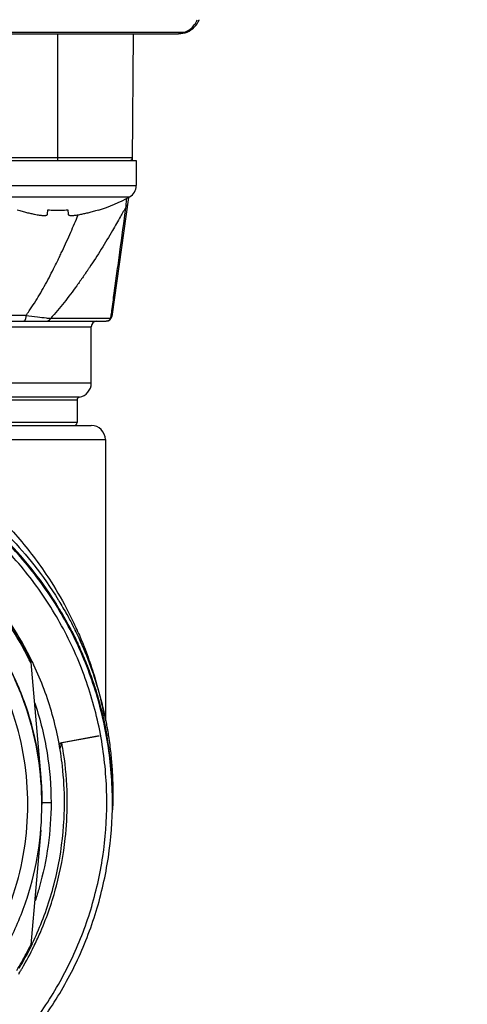
# Model space of a CAD drawing. Units: inches. Extents: x 1.2 to 15.8, y 0.3 to 10.5.
# Drawn here: x 13.6 to 13.9, y 6.6 to 7.3 of the extents above; entities that cross this region are included whole.
import ezdxf

# ---------------------------------------------------------------- set-up
doc = ezdxf.new("R2010")
doc.units = ezdxf.units.IN
doc.header["$LTSCALE"] = 0.935
doc.header["$MEASUREMENT"] = 0
doc.layers.get('0').update_dxf_attribs({"linetype": 'CONTINUOUS'})
doc.styles.get("Standard").update_dxf_attribs({"font": 'txt', "width": 0.8})
doc.dimstyles.new('DIMSTYLE_2', dxfattribs={"dimtxt": 0.1, "dimasz": 0.1875, "dimexe": 0.18, "dimexo": 0.0625, "dimgap": 0.09, "dimtad": 0, "dimtih": 1, "dimtoh": 1, "dimdec": 3, "dimlfac": 2, "dimzin": 4, "dimdsep": 46, "dimtxsty": 'STANDARD', "dimblk": 'CLOSED', "dimblk1": 'CLOSED', "dimblk2": 'CLOSED', "dimcen": 0.09, "dimadec": 0, "dimazin": 0, "dimtp": 0.005, "dimtm": 0.005, "dimtfac": 1, "dimtdec": 3, "dimtofl": 0, "dimtmove": 0, "dimatfit": 3, "dimldrblk": 'CLOSED', "dimfxl": 1, "dimtolj": 1, "dimtzin": 4, "dimarcsym": 0})

# ---------------------------------------------------------------- blocks, each defined once
blk = doc.blocks.new('_CLOSED')
at = {"color": 0, "linetype": 'BYBLOCK'}
for p, q in [((0, 0), (-1, 0.1667)), ((-1, 0.1667), (-1, -0.1667)), ((-1, -0.1667), (0, 0)), ((-1, 0), (0, 0))]:
    blk.add_line(p, q, dxfattribs=at)
blk = doc.blocks.new('*D12')
at = {"color": 2, "linetype": 'CONTINUOUS'}
for p, q in [((12.98076, 7.22901), (12.98076, 5.40015)), ((12.98076, 7.17981), (12.98076, 5.40015)), ((12.98076, 5.46265), (12.67076, 5.46265)), ((12.98076, 5.46265), (13.07977, 5.46265)), ((13.07977, 5.46265), (13.27977, 5.46265))]:
    blk.add_line(p, q, dxfattribs=at)
at = {"color": 2, "linetype": 'CONTINUOUS', "xscale": 0.1875, "yscale": 0.1875, "zscale": 0.1875}
blk.add_blockref('_CLOSED', (12.98076, 5.46265), dxfattribs=at)
at = {"color": 2, "linetype": 'CONTINUOUS', "xscale": 0.1875, "yscale": 0.1875, "zscale": 0.1875, "rotation": 180}
blk.add_blockref('_CLOSED', (12.98076, 5.46265), dxfattribs=at)
at = {"color": 2, "linetype": 'CONTINUOUS'}
for s, width, p in [('0%%d%%p10%%d SHAFT END MARK (OR KEY)', 0.803333, (13.32977, 5.41265)), ('ORIENTATION FOR ENCODER', 0.8, (13.32977, 5.26265)), ('IM+ (INDEX PULSE) AT LOGIC 1', 0.8, (13.32977, 5.11265)), ('(HI) OUTPUT STATE', 0.8, (13.32977, 4.96265))]:
    blk.add_text(s, height=0.1, dxfattribs=dict(at, width=width)).set_placement(p)

msp = doc.modelspace()

# ---------------------------------------------------------------- linework, layer by layer
at = {"color": 7, "linetype": 'CONTINUOUS'}
for p, q in [((12.27954, 7.29151), (13.68199, 7.29151)), ((12.28377, 7.29046), (13.67776, 7.29046)), ((13.5932, 7.29046), (13.5932, 7.20188)), ((13.64558, 7.20188), (13.64635, 7.29046)), ((13.6456, 7.20383), (13.54212, 7.20383)), ((13.54499, 7.20188), (13.64825, 7.20188)), ((13.64825, 7.20188), (13.64825, 7.18438)), ((13.54144, 7.18438), (13.64825, 7.18438)), ((13.54341, 7.1765), (13.64359, 7.1765)), ((13.64273, 7.17608), (13.63106, 7.09307)), ((13.5863, 7.16436), (13.5866, 7.16744)), ((13.6004, 7.16744), (13.60071, 7.16436)), ((13.62178, 7.16744), (13.62185, 7.16719)), ((13.5712, 7.09361), (13.5384, 7.09361)), ((13.63048, 7.09164), (13.58843, 7.09164)), ((13.11436, 7.08968), (13.62716, 7.08968)), ((13.18014, 7.08574), (13.61683, 7.08574)), ((13.61683, 7.04637), (13.61683, 7.08574)), ((13.61683, 7.04637), (13.18077, 7.04637)), ((13.60862, 7.03666), (13.18982, 7.03666)), ((13.13454, 7.03472), (13.60698, 7.03472)), ((13.60698, 7.03472), (13.60698, 7.01881)), ((13.60698, 7.01881), (13.13454, 7.01881)), ((13.37504, 7.01684), (13.61682, 7.01684)), ((13.47198, 7.007), (13.62667, 7.007)), ((13.62667, 7.007), (13.62667, 6.81057)), ((13.59146, 6.89367), (13.59146, 6.89289)), ((13.59712, 6.88364), (13.59712, 6.88428)), ((13.60181, 6.87553), (13.60181, 6.87588)), ((13.57456, 6.8512), (13.58157, 6.77103)), ((13.57572, 6.85169), (13.57457, 6.85169)), ((13.59403, 6.79507), (13.62245, 6.8)), ((13.62245, 6.8), (13.59629, 6.79531)), ((13.63153, 6.76048), (13.63153, 6.76073)), ((13.63153, 6.75937), (13.63153, 6.75986)), ((13.58238, 6.75333), (13.58238, 6.75218)), ((13.63159, 6.75526), (13.63159, 6.75542)), ((13.63159, 6.75372), (13.63159, 6.75387)), ((13.58157, 6.73414), (13.57457, 6.65422)), ((13.57457, 6.65485), (13.57572, 6.65485))]:
    msp.add_line(p, q, dxfattribs=at)
for centre, radius, start, end in [((13.64363, 7.20385), 0.00197, 270, 359.5), ((13.63925, 7.18438), 0.009, 298.82297, 360), ((13.58574, 7.28163), 0.12, 287.51439, 298.82297), ((13.62716, 7.09361), 0.00394, 270, 352), ((13.62076, 7.08574), 0.00394, 90, 180), ((13.60698, 7.04637), 0.00984, 279.59407, 360), ((13.60895, 7.03472), 0.00197, 99.59407, 180), ((13.60501, 7.01881), 0.00197, 270, 360), ((13.61683, 7.007), 0.00984, 0, 90)]:
    msp.add_arc(centre, radius, start, end, dxfattribs=at)
for points, knots in [([(13.67776, 7.29046), (13.67977, 7.29046), (13.68385, 7.29127), (13.689, 7.29472), (13.69135, 7.29822), (13.69214, 7.30018), (13.69217, 7.30025)], [0, 0, 0, 0, 0.329061, 0.658131, 0.987197, 1, 1, 1, 1]), ([(13.68199, 7.29151), (13.68336, 7.29204), (13.68597, 7.29351), (13.68896, 7.29658), (13.69031, 7.29904), (13.69079, 7.30024)], [0, 0, 0, 0, 0.347278, 0.69474, 1, 1, 1, 1]), ([(13.64118, 7.17116), (13.64122, 7.17171), (13.64131, 7.17315), (13.64141, 7.17459), (13.64147, 7.17548)], [0, 0, 0, 0, 0.382395, 1, 1, 1, 1]), ([(13.56522, 7.16744), (13.56634, 7.16709), (13.5685, 7.16645), (13.57164, 7.16562), (13.57456, 7.16493), (13.57644, 7.16454), (13.57734, 7.16436)], [0, 0, 0, 0, 0.280831, 0.540355, 0.779722, 1, 1, 1, 1]), ([(13.5866, 7.16744), (13.58736, 7.16738), (13.58889, 7.16729), (13.59119, 7.16721), (13.59273, 7.16719), (13.5935, 7.16719)], [0, 0, 0, 0, 0.332447, 0.66579, 1, 1, 1, 1]), ([(13.64109, 7.16968), (13.63983, 7.16738), (13.63673, 7.16179), (13.63103, 7.15187), (13.62383, 7.13993), (13.61798, 7.13084), (13.61442, 7.12552), (13.61297, 7.12338), (13.61043, 7.11967), (13.60537, 7.11252), (13.59797, 7.10268), (13.59169, 7.09523), (13.58843, 7.09164)], [0, 0, 0, 0, 0.083352, 0.203242, 0.363879, 0.526623, 0.547074, 0.567537, 0.608488, 0.69038, 0.845875, 1, 1, 1, 1]), ([(13.5935, 7.16719), (13.59427, 7.16719), (13.59581, 7.16721), (13.59811, 7.16729), (13.59964, 7.16738), (13.6004, 7.16744)], [0, 0, 0, 0, 0.334214, 0.667556, 1, 1, 1, 1]), ([(13.60966, 7.16436), (13.61056, 7.16454), (13.61244, 7.16493), (13.61536, 7.16562), (13.6185, 7.16645), (13.62066, 7.16709), (13.62178, 7.16744)], [0, 0, 0, 0, 0.220277, 0.459668, 0.719206, 1, 1, 1, 1]), ([(13.63068, 7.09312), (13.63085, 7.09438), (13.63158, 7.09978), (13.63293, 7.10976), (13.63478, 7.12342), (13.63752, 7.14355), (13.63964, 7.15908), (13.64108, 7.16968)], [0, 0, 0, 0, 0.049661, 0.21127, 0.391214, 0.584787, 1, 1, 1, 1]), ([(13.64203, 7.1711), (13.64201, 7.17098), (13.64195, 7.17075), (13.64178, 7.17038), (13.6415, 7.17001), (13.64123, 7.16978), (13.64108, 7.16968)], [0, 0, 0, 0, 0.20087, 0.40596, 0.69288, 1, 1, 1, 1]), ([(13.57734, 7.16436), (13.5779, 7.16425), (13.57897, 7.16405), (13.58047, 7.16382), (13.58179, 7.16365), (13.58294, 7.16355), (13.58392, 7.16351), (13.58472, 7.16354), (13.58537, 7.16363), (13.58585, 7.16378), (13.58619, 7.16402), (13.58628, 7.16425), (13.5863, 7.16436)], [0, 0, 0, 0, 0.184928, 0.346942, 0.48847, 0.612175, 0.716222, 0.802181, 0.87129, 0.923812, 0.964079, 1, 1, 1, 1]), ([(13.5932, 7.13165), (13.59335, 7.13195), (13.59401, 7.1333), (13.59492, 7.1352), (13.59593, 7.13733), (13.59843, 7.14267), (13.60243, 7.15152), (13.606, 7.1599), (13.60769, 7.16395)], [0, 0, 0, 0, 0.028147, 0.127938, 0.177906, 0.227915, 0.628017, 1, 1, 1, 1]), ([(13.60071, 7.16436), (13.60072, 7.16425), (13.60081, 7.16402), (13.60115, 7.16378), (13.60164, 7.16363), (13.60228, 7.16354), (13.60309, 7.16351), (13.60407, 7.16355), (13.60521, 7.16365), (13.60653, 7.16382), (13.60804, 7.16405), (13.6091, 7.16425), (13.60966, 7.16436)], [0, 0, 0, 0, 0.035918, 0.076194, 0.12873, 0.197853, 0.283822, 0.387873, 0.511576, 0.653097, 0.815098, 1, 1, 1, 1]), ([(13.5712, 7.09361), (13.57202, 7.09471), (13.57408, 7.09758), (13.5785, 7.10429), (13.58421, 7.11403), (13.58937, 7.12389), (13.59232, 7.12984), (13.5932, 7.13165)], [0, 0, 0, 0, 0.093028, 0.241305, 0.547341, 0.862793, 1, 1, 1, 1]), ([(13.5712, 7.09361), (13.5712, 7.09332), (13.57118, 7.09275), (13.57107, 7.09193), (13.5709, 7.09119), (13.57068, 7.09057), (13.57041, 7.09009), (13.5701, 7.08976), (13.56986, 7.08968), (13.56973, 7.08968)], [0, 0, 0, 0, 0.196613, 0.384787, 0.556696, 0.705849, 0.828144, 0.923493, 1, 1, 1, 1]), ([(13.5712, 7.09361), (13.57393, 7.09329), (13.57867, 7.09276), (13.58441, 7.09211), (13.58742, 7.09176), (13.58843, 7.09164)], [0, 0, 0, 0, 0.475032, 0.825446, 1, 1, 1, 1]), ([(13.58564, 7.08968), (13.58597, 7.08968), (13.58646, 7.08977), (13.58705, 7.09006), (13.58747, 7.09035), (13.58784, 7.09072), (13.58817, 7.09116), (13.58835, 7.09148), (13.58843, 7.09164)], [0, 0, 0, 0, 0.268144, 0.406264, 0.548125, 0.694322, 0.845023, 1, 1, 1, 1]), ([(13.62962, 7.0906), (13.62928, 7.0903), (13.6285, 7.08984), (13.62761, 7.08968), (13.62716, 7.08968)], [0, 0, 0, 0, 0.501526, 1, 1, 1, 1]), ([(13.63048, 7.09164), (13.63066, 7.09189), (13.6309, 7.09234), (13.63103, 7.09284), (13.63106, 7.09307)], [0, 0, 0, 0, 0.573817, 1, 1, 1, 1]), ([(13.63159, 6.75372), (13.63159, 6.76736), (13.62944, 6.79469), (13.61985, 6.83465), (13.60412, 6.87262), (13.58265, 6.90766), (13.55596, 6.93891), (13.5247, 6.9656), (13.48966, 6.98707), (13.45169, 7.0028), (13.41174, 7.01239), (13.38441, 7.01454), (13.37076, 7.01454)], [0, 0, 0, 0, 0.1, 0.199999, 0.299999, 0.399999, 0.499998, 0.599999, 0.699999, 0.799999, 0.9, 1, 1, 1, 1]), ([(13.62765, 6.7537), (13.62764, 6.76711), (13.62555, 6.794), (13.61611, 6.83333), (13.60065, 6.87069), (13.57951, 6.90524), (13.55316, 6.93612), (13.52217, 6.96255), (13.48746, 6.98375), (13.44992, 6.9992), (13.41051, 7.00857), (13.37018, 7.01164), (13.32992, 7.00839), (13.29069, 6.99889), (13.25342, 6.9834), (13.219, 6.96227), (13.18827, 6.936), (13.16208, 6.9053), (13.14099, 6.87091), (13.12551, 6.83362), (13.116, 6.79421), (13.11389, 6.76719), (13.11387, 6.7537)], [0, 0, 0, 0, 0.049894, 0.099909, 0.14991, 0.199692, 0.250024, 0.300359, 0.350603, 0.400747, 0.450788, 0.500741, 0.550632, 0.600482, 0.65032, 0.700192, 0.75015, 0.80016, 0.84973, 0.899659, 0.949784, 1, 1, 1, 1]), ([(13.46022, 7.00246), (13.47351, 6.99782), (13.50215, 6.98509), (13.53519, 6.96251), (13.56023, 6.93906), (13.57799, 6.91872), (13.58857, 6.90358), (13.59374, 6.89519)], [0, 0, 0, 0, 0.241714, 0.536121, 0.683436, 0.830784, 1, 1, 1, 1]), ([(13.47198, 7.007), (13.47429, 7.00603), (13.48273, 7.00232), (13.4968, 6.99519), (13.51087, 6.98659), (13.52664, 6.97567), (13.54582, 6.96015), (13.56871, 6.93636), (13.58746, 6.9107), (13.59726, 6.89356), (13.601, 6.88625)], [0, 0, 0, 0, 0.041708, 0.153344, 0.26223, 0.315841, 0.472545, 0.672013, 0.8635, 1, 1, 1, 1]), ([(13.59155, 6.89369), (13.58637, 6.90188), (13.56942, 6.92567), (13.53935, 6.95561), (13.50165, 6.98117), (13.47654, 6.99322), (13.46271, 6.99846), (13.46102, 6.99908)], [0, 0, 0, 0, 0.169997, 0.511762, 0.740048, 0.968459, 1, 1, 1, 1]), ([(13.57544, 6.85226), (13.57023, 6.86304), (13.55799, 6.88395), (13.53486, 6.91204), (13.50742, 6.93619), (13.4765, 6.95565), (13.44285, 6.96993), (13.40731, 6.97867), (13.38294, 6.98063), (13.37076, 6.98063)], [0, 0, 0, 0, 0.141092, 0.284303, 0.427298, 0.57022, 0.713215, 0.856427, 1, 1, 1, 1]), ([(13.37076, 6.97965), (13.38286, 6.97965), (13.40708, 6.9777), (13.44241, 6.96903), (13.47586, 6.95486), (13.50661, 6.93556), (13.53391, 6.9116), (13.55708, 6.88356), (13.56936, 6.86259), (13.57462, 6.85169)], [0, 0, 0, 0, 0.143216, 0.286074, 0.428716, 0.571286, 0.713928, 0.856785, 1, 1, 1, 1]), ([(13.57456, 6.8512), (13.56933, 6.86202), (13.55708, 6.88292), (13.53397, 6.91092), (13.50664, 6.93492), (13.47583, 6.95426), (13.44234, 6.96843), (13.40702, 6.97708), (13.38283, 6.97902), (13.37076, 6.97902)], [0, 0, 0, 0, 0.142384, 0.285319, 0.428255, 0.571191, 0.714127, 0.857064, 1, 1, 1, 1]), ([(13.37076, 6.9642), (13.38238, 6.9642), (13.40565, 6.96227), (13.43958, 6.95371), (13.47165, 6.93969), (13.50099, 6.9206), (13.52679, 6.89695), (13.54837, 6.86939), (13.56513, 6.83867), (13.57662, 6.80561), (13.58056, 6.7826), (13.58157, 6.77103)], [0, 0, 0, 0, 0.111112, 0.222223, 0.333335, 0.444446, 0.555557, 0.666668, 0.777779, 0.888889, 1, 1, 1, 1]), ([(13.58238, 6.75218), (13.58238, 6.76325), (13.58063, 6.78542), (13.57285, 6.81784), (13.56009, 6.84865), (13.54267, 6.87707), (13.52101, 6.90243), (13.49566, 6.92408), (13.46723, 6.9415), (13.43642, 6.95426), (13.40401, 6.96205), (13.38183, 6.96379), (13.37076, 6.96379)], [0, 0, 0, 0, 0.1, 0.199999, 0.299999, 0.399999, 0.499998, 0.599999, 0.699999, 0.799999, 0.9, 1, 1, 1, 1]), ([(13.57253, 6.75214), (13.57252, 6.76272), (13.57087, 6.78391), (13.56341, 6.81485), (13.55124, 6.8442), (13.53464, 6.87127), (13.51402, 6.89539), (13.48989, 6.91601), (13.46283, 6.93261), (13.43347, 6.94479), (13.40254, 6.95224), (13.38135, 6.95389), (13.37076, 6.95391)], [0, 0, 0, 0, 0.100296, 0.200395, 0.300345, 0.400197, 0.499998, 0.5998, 0.699652, 0.799603, 0.899703, 1, 1, 1, 1]), ([(13.59146, 6.89367), (13.59146, 6.89372), (13.59157, 6.89346), (13.59166, 6.89336), (13.59181, 6.8931), (13.59199, 6.89282), (13.59212, 6.89261), (13.5922, 6.89249)], [0, 0, 0, 0, 0.124621, 0.267896, 0.461223, 0.704715, 1, 1, 1, 1]), ([(13.59237, 6.89142), (13.5923, 6.89154), (13.59216, 6.89176), (13.59197, 6.89207), (13.5918, 6.89235), (13.59165, 6.89257), (13.59157, 6.89274), (13.59148, 6.89282), (13.59146, 6.89285)], [0, 0, 0, 0, 0.24537, 0.464732, 0.655157, 0.812286, 0.929446, 1, 1, 1, 1]), ([(13.59369, 6.88928), (13.59412, 6.88856), (13.59498, 6.88713), (13.59583, 6.88569), (13.59625, 6.88497)], [0, 0, 0, 0, 0.5, 1, 1, 1, 1]), ([(13.5958, 6.88656), (13.59586, 6.88645), (13.59599, 6.88623), (13.59618, 6.8859), (13.59637, 6.88559), (13.59654, 6.88529), (13.59669, 6.88502), (13.59683, 6.88478), (13.59695, 6.88458), (13.59702, 6.88443), (13.59709, 6.88435), (13.59711, 6.88432)], [0, 0, 0, 0, 0.152179, 0.298767, 0.438688, 0.57032, 0.691758, 0.800058, 0.889391, 0.957374, 1, 1, 1, 1]), ([(13.59712, 6.88347), (13.59712, 6.88342), (13.59701, 6.88367), (13.59693, 6.88377), (13.59679, 6.88403), (13.59664, 6.8843), (13.59645, 6.88462), (13.59632, 6.88485), (13.59625, 6.88497)], [0, 0, 0, 0, 0.090544, 0.204668, 0.358141, 0.544478, 0.759388, 1, 1, 1, 1]), ([(13.601, 6.88625), (13.60228, 6.88376), (13.60418, 6.87991), (13.60598, 6.87602), (13.60659, 6.87466)], [0, 0, 0, 0, 0.65223, 1, 1, 1, 1]), ([(13.60181, 6.87588), (13.60186, 6.87577), (13.60208, 6.87538), (13.6026, 6.87439), (13.60305, 6.87351), (13.60335, 6.87292)], [0, 0, 0, 0, 0.104009, 0.407692, 1, 1, 1, 1]), ([(13.60181, 6.87588), (13.60193, 6.87565), (13.60207, 6.87535), (13.6022, 6.87504), (13.60223, 6.87496)], [0, 0, 0, 0, 0.749759, 1, 1, 1, 1]), ([(13.60336, 6.87249), (13.60306, 6.87309), (13.6026, 6.87399), (13.60207, 6.875), (13.60186, 6.87542), (13.60181, 6.87553)], [0, 0, 0, 0, 0.587966, 0.89143, 1, 1, 1, 1]), ([(13.6025, 6.87417), (13.60245, 6.87427), (13.60235, 6.87447), (13.60221, 6.87474), (13.6021, 6.87496), (13.60202, 6.87511), (13.60196, 6.87524), (13.60195, 6.87525), (13.60195, 6.87525)], [0, 0, 0, 0, 0.288843, 0.533375, 0.731789, 0.881693, 0.98056, 1, 1, 1, 1]), ([(13.60394, 6.87132), (13.60385, 6.87151), (13.60366, 6.87188), (13.60339, 6.87242), (13.60314, 6.87292), (13.60291, 6.87338), (13.60276, 6.87367), (13.60269, 6.8738)], [0, 0, 0, 0, 0.232504, 0.449672, 0.650526, 0.834215, 1, 1, 1, 1]), ([(13.60335, 6.87292), (13.60359, 6.87245), (13.60421, 6.87124), (13.60481, 6.87002), (13.60518, 6.86927)], [0, 0, 0, 0, 0.388166, 1, 1, 1, 1]), ([(13.6058, 6.86751), (13.60523, 6.8687), (13.60442, 6.87036), (13.6036, 6.87201), (13.60336, 6.87249)], [0, 0, 0, 0, 0.713155, 1, 1, 1, 1]), ([(13.606, 6.86761), (13.60592, 6.86777), (13.60519, 6.86929), (13.60444, 6.87081), (13.60376, 6.87215)], [0, 0, 0, 0, 0.108867, 1, 1, 1, 1]), ([(13.60457, 6.87005), (13.60446, 6.87027), (13.60425, 6.87069), (13.60405, 6.87111), (13.60394, 6.87132)], [0, 0, 0, 0, 0.512848, 1, 1, 1, 1]), ([(13.60581, 6.8675), (13.60574, 6.86764), (13.60556, 6.86803), (13.60525, 6.86865), (13.60491, 6.86936), (13.60468, 6.86983), (13.60457, 6.87005)], [0, 0, 0, 0, 0.164993, 0.454877, 0.733371, 1, 1, 1, 1]), ([(13.60518, 6.86927), (13.60592, 6.86776), (13.6067, 6.86612), (13.60747, 6.86448), (13.60752, 6.86437)], [0, 0, 0, 0, 0.933006, 1, 1, 1, 1]), ([(13.62653, 6.80547), (13.62518, 6.81226), (13.62252, 6.82326), (13.61851, 6.83613), (13.61562, 6.84432), (13.61264, 6.85215), (13.60967, 6.85918), (13.60706, 6.86486), (13.60613, 6.86683), (13.6058, 6.86751)], [0, 0, 0, 0, 0.31653, 0.517296, 0.61621, 0.714052, 0.900572, 0.965224, 1, 1, 1, 1]), ([(13.60752, 6.86437), (13.60786, 6.86362), (13.6099, 6.85917), (13.61348, 6.85071), (13.61693, 6.84133), (13.61964, 6.8331), (13.62123, 6.82784), (13.62387, 6.81833), (13.62549, 6.81139), (13.62665, 6.80549)], [0, 0, 0, 0, 0.039892, 0.236448, 0.443933, 0.522874, 0.655805, 0.709289, 1, 1, 1, 1]), ([(13.60805, 6.86856), (13.61409, 6.8555), (13.62136, 6.8355), (13.62612, 6.81482), (13.62738, 6.80814)], [0, 0, 0, 0, 0.67906, 1, 1, 1, 1]), ([(13.60911, 6.86893), (13.60978, 6.86735), (13.61242, 6.86097), (13.61568, 6.85215), (13.61877, 6.84254), (13.62079, 6.83562), (13.62253, 6.82897), (13.62399, 6.82274), (13.625, 6.81788), (13.62555, 6.81499), (13.62572, 6.81402), (13.62574, 6.81389)], [0, 0, 0, 0, 0.08971, 0.359247, 0.48947, 0.615126, 0.734933, 0.847024, 0.948542, 0.993456, 1, 1, 1, 1]), ([(13.59812, 6.75345), (13.59813, 6.76193), (13.59696, 6.78271), (13.5906, 6.81528), (13.58202, 6.83841), (13.57682, 6.84955)], [0, 0, 0, 0, 0.256627, 0.628317, 1, 1, 1, 1]), ([(13.62629, 6.8075), (13.6259, 6.80941), (13.62342, 6.82081), (13.61981, 6.83329), (13.61607, 6.84367), (13.61562, 6.8449)], [0, 0, 0, 0, 0.150145, 0.898762, 1, 1, 1, 1]), ([(13.57709, 6.82389), (13.57728, 6.82331), (13.58119, 6.8117), (13.5869, 6.78842), (13.58877, 6.76511), (13.58877, 6.75346)], [0, 0, 0, 0, 0.025606, 0.512305, 1, 1, 1, 1]), ([(13.59429, 6.79399), (13.59449, 6.79414), (13.5948, 6.79436), (13.59521, 6.79467), (13.59555, 6.79492), (13.59583, 6.79513), (13.59603, 6.79526), (13.59614, 6.79534), (13.59622, 6.79535), (13.59632, 6.79535), (13.59639, 6.79536), (13.59639, 6.79547)], [0, 0, 0, 0, 0.281486, 0.436857, 0.59672, 0.756964, 0.837953, 0.88092, 0.903438, 0.928144, 1, 1, 1, 1]), ([(13.59627, 6.79532), (13.59621, 6.79521), (13.59612, 6.79497), (13.59601, 6.79459), (13.59589, 6.79419), (13.59574, 6.79368), (13.59556, 6.79307), (13.59536, 6.7924), (13.59518, 6.79179), (13.59506, 6.7914), (13.59501, 6.79121)], [0, 0, 0, 0, 0.084386, 0.180035, 0.276779, 0.37122, 0.553353, 0.720653, 0.862607, 1, 1, 1, 1]), ([(13.62763, 6.79965), (13.6284, 6.79528), (13.62972, 6.78648), (13.63102, 6.77319), (13.63144, 6.7643), (13.63153, 6.75986)], [0, 0, 0, 0, 0.333333, 0.666667, 1, 1, 1, 1]), ([(13.63153, 6.76048), (13.63144, 6.76493), (13.63102, 6.77382), (13.62974, 6.78689), (13.62846, 6.79549), (13.62773, 6.79967)], [0, 0, 0, 0, 0.338541, 0.677081, 1, 1, 1, 1]), ([(13.63154, 6.7607), (13.63137, 6.76865), (13.6305, 6.78171), (13.62865, 6.79465), (13.62777, 6.7997)], [0, 0, 0, 0, 0.60841, 1, 1, 1, 1]), ([(13.60009, 6.75366), (13.60009, 6.75642), (13.59987, 6.76907), (13.59859, 6.7817), (13.59697, 6.79144)], [0, 0, 0, 0, 0.218415, 1, 1, 1, 1]), ([(13.6304, 6.78787), (13.63078, 6.7843), (13.63125, 6.77889), (13.63156, 6.77348), (13.63164, 6.77164)], [0, 0, 0, 0, 0.661136, 1, 1, 1, 1]), ([(13.58164, 6.77103), (13.58179, 6.76924), (13.58206, 6.76539), (13.58232, 6.75949), (13.58238, 6.75538), (13.58238, 6.75333)], [0, 0, 0, 0, 0.304872, 0.652501, 1, 1, 1, 1]), ([(13.50138, 6.5325), (13.51229, 6.53895), (13.53321, 6.55348), (13.56099, 6.57966), (13.5846, 6.60965), (13.60353, 6.64281), (13.61735, 6.6784), (13.62577, 6.71562), (13.62764, 6.74102), (13.62765, 6.7537)], [0, 0, 0, 0, 0.142853, 0.285711, 0.428571, 0.571431, 0.714291, 0.857148, 1, 1, 1, 1]), ([(13.50338, 6.52913), (13.51447, 6.53567), (13.5357, 6.55043), (13.5639, 6.57701), (13.58788, 6.60746), (13.6071, 6.64113), (13.62113, 6.67726), (13.62968, 6.71506), (13.63159, 6.74084), (13.63159, 6.75372)], [0, 0, 0, 0, 0.142857, 0.285715, 0.428572, 0.571429, 0.714286, 0.857143, 1, 1, 1, 1]), ([(13.57564, 6.65489), (13.57808, 6.65995), (13.58525, 6.67639), (13.594, 6.70538), (13.59772, 6.73359), (13.59812, 6.74966), (13.59812, 6.75345)], [0, 0, 0, 0, 0.165437, 0.527083, 0.888496, 1, 1, 1, 1]), ([(13.57731, 6.65404), (13.5788, 6.65714), (13.58488, 6.6705), (13.59332, 6.69504), (13.59898, 6.72542), (13.60008, 6.74501), (13.60009, 6.75339)], [0, 0, 0, 0, 0.100473, 0.428102, 0.755609, 1, 1, 1, 1]), ([(13.58877, 6.75346), (13.58877, 6.74344), (13.58739, 6.72336), (13.58259, 6.70054), (13.57871, 6.68789), (13.5777, 6.68485)], [0, 0, 0, 0, 0.431173, 0.86237, 1, 1, 1, 1]), ([(13.58306, 6.75345), (13.584, 6.75342), (13.58585, 6.75348), (13.58778, 6.75346), (13.58877, 6.75346)], [0, 0, 0, 0, 0.476608, 1, 1, 1, 1]), ([(13.37076, 6.54057), (13.38183, 6.54057), (13.40401, 6.54231), (13.43642, 6.5501), (13.46723, 6.56285), (13.49566, 6.58028), (13.52101, 6.60193), (13.54267, 6.62728), (13.56009, 6.65571), (13.57285, 6.68652), (13.58063, 6.71893), (13.58238, 6.74111), (13.58238, 6.75218)], [0, 0, 0, 0, 0.1, 0.200001, 0.300001, 0.400001, 0.500002, 0.600001, 0.700001, 0.800001, 0.9, 1, 1, 1, 1]), ([(13.37076, 6.55037), (13.38135, 6.55038), (13.40254, 6.55203), (13.43347, 6.55949), (13.46283, 6.57166), (13.48989, 6.58827), (13.51402, 6.60888), (13.53464, 6.63301), (13.55124, 6.66007), (13.56341, 6.68943), (13.57087, 6.72036), (13.57252, 6.74155), (13.57253, 6.75214)], [0, 0, 0, 0, 0.100297, 0.200397, 0.300348, 0.4002, 0.500002, 0.599803, 0.699655, 0.799605, 0.899704, 1, 1, 1, 1]), ([(13.56484, 6.6361), (13.56601, 6.63807), (13.56831, 6.64203), (13.57158, 6.64807), (13.57363, 6.65216), (13.57462, 6.65422)], [0, 0, 0, 0, 0.333333, 0.666667, 1, 1, 1, 1]), ([(13.56702, 6.63848), (13.56806, 6.64026), (13.57009, 6.64385), (13.57283, 6.64899), (13.57451, 6.65237), (13.57526, 6.65391)], [0, 0, 0, 0, 0.353227, 0.706456, 1, 1, 1, 1])]:
    msp.add_open_spline(points, degree=3, knots=knots, dxfattribs=at)
for points in [[(13.67653, 7.29046), (13.67745, 7.29046), (13.67838, 7.29055), (13.67928, 7.29072)], [(13.67928, 7.29072), (13.68021, 7.2909), (13.68111, 7.29116), (13.68199, 7.29151)], [(13.64108, 7.16968), (13.64112, 7.17017), (13.64115, 7.17067), (13.64118, 7.17116)], [(13.63048, 7.09164), (13.63026, 7.09125), (13.62997, 7.09089), (13.62962, 7.0906)], [(13.63048, 7.09164), (13.63055, 7.09214), (13.63061, 7.09263), (13.63068, 7.09312)], [(13.59146, 6.89285), (13.59146, 6.89287), (13.59146, 6.89288), (13.59146, 6.89289)], [(13.5922, 6.89249), (13.59223, 6.89244), (13.59226, 6.89239), (13.5923, 6.89233)], [(13.5923, 6.89233), (13.59235, 6.89225), (13.5924, 6.89217), (13.59245, 6.89208)], [(13.59237, 6.89142), (13.59281, 6.89071), (13.59325, 6.88999), (13.59369, 6.88928)], [(13.59273, 6.89164), (13.59264, 6.89178), (13.59255, 6.89193), (13.59245, 6.89208)], [(13.59245, 6.89208), (13.59249, 6.89188), (13.59253, 6.89168), (13.59257, 6.89148)], [(13.59257, 6.89148), (13.59264, 6.89117), (13.59273, 6.89086), (13.59284, 6.89056)], [(13.59351, 6.89037), (13.59325, 6.89079), (13.59299, 6.89122), (13.59273, 6.89164)], [(13.59374, 6.89519), (13.5939, 6.89493), (13.59406, 6.89467), (13.59422, 6.89441)], [(13.59422, 6.89441), (13.59433, 6.89424), (13.59444, 6.89406), (13.59454, 6.89388)], [(13.59454, 6.89388), (13.5946, 6.89378), (13.59466, 6.89369), (13.59472, 6.89359)], [(13.59472, 6.89359), (13.59481, 6.89345), (13.59489, 6.8933), (13.59498, 6.89316)], [(13.59498, 6.89316), (13.59593, 6.89158), (13.59687, 6.88999), (13.59778, 6.8884)], [(13.59455, 6.88865), (13.59421, 6.88922), (13.59386, 6.8898), (13.59351, 6.89037)], [(13.59444, 6.88793), (13.59479, 6.88755), (13.59518, 6.88721), (13.59559, 6.88691)], [(13.59559, 6.88691), (13.59525, 6.88749), (13.5949, 6.88807), (13.59455, 6.88865)], [(13.59559, 6.88691), (13.59566, 6.8868), (13.59573, 6.88668), (13.5958, 6.88656)], [(13.59719, 6.88433), (13.59716, 6.88438), (13.59713, 6.88443), (13.5971, 6.88447)], [(13.59711, 6.88432), (13.59711, 6.88431), (13.59712, 6.88429), (13.59712, 6.88428)], [(13.59747, 6.88383), (13.59738, 6.884), (13.59728, 6.88416), (13.59719, 6.88433)], [(13.59755, 6.8837), (13.59752, 6.88374), (13.5975, 6.88379), (13.59747, 6.88383)], [(13.60182, 6.87591), (13.60044, 6.87853), (13.59902, 6.88113), (13.59755, 6.8837)], [(13.59778, 6.8884), (13.59785, 6.88828), (13.59792, 6.88816), (13.59799, 6.88804)], [(13.59799, 6.88804), (13.59849, 6.88717), (13.59898, 6.88629), (13.59947, 6.88541)], [(13.59947, 6.88541), (13.59959, 6.8852), (13.59971, 6.88498), (13.59983, 6.88477)], [(13.59983, 6.88477), (13.60126, 6.88218), (13.60265, 6.87956), (13.60399, 6.87693)], [(13.60399, 6.87693), (13.60404, 6.87683), (13.60408, 6.87674), (13.60413, 6.87665)], [(13.60195, 6.87525), (13.6019, 6.87535), (13.60186, 6.87544), (13.60181, 6.87553)], [(13.60196, 6.87564), (13.60192, 6.87573), (13.60187, 6.87582), (13.60182, 6.87591)], [(13.60211, 6.87536), (13.60206, 6.87545), (13.60201, 6.87554), (13.60196, 6.87564)], [(13.60252, 6.87457), (13.60238, 6.87483), (13.60225, 6.8751), (13.60211, 6.87536)], [(13.60223, 6.87496), (13.60229, 6.8748), (13.60235, 6.87464), (13.60241, 6.87448)], [(13.60241, 6.87448), (13.60244, 6.87437), (13.60248, 6.87426), (13.60251, 6.87415)], [(13.60269, 6.8738), (13.60263, 6.87392), (13.60257, 6.87405), (13.6025, 6.87417)], [(13.60266, 6.87429), (13.60262, 6.87438), (13.60257, 6.87447), (13.60252, 6.87457)], [(13.6032, 6.87324), (13.60302, 6.87359), (13.60284, 6.87394), (13.60266, 6.87429)], [(13.60334, 6.87297), (13.6033, 6.87306), (13.60325, 6.87315), (13.6032, 6.87324)], [(13.60366, 6.87235), (13.60355, 6.87255), (13.60345, 6.87276), (13.60334, 6.87297)], [(13.60376, 6.87215), (13.60373, 6.87222), (13.60369, 6.87228), (13.60366, 6.87235)], [(13.60413, 6.87665), (13.60418, 6.87656), (13.60422, 6.87646), (13.60427, 6.87637)], [(13.60427, 6.87637), (13.6044, 6.8761), (13.60454, 6.87584), (13.60467, 6.87557)], [(13.60467, 6.87557), (13.60472, 6.87548), (13.60476, 6.87539), (13.60481, 6.87529)], [(13.60481, 6.87529), (13.60499, 6.87494), (13.60516, 6.87459), (13.60533, 6.87424)], [(13.60533, 6.87424), (13.60538, 6.87414), (13.60543, 6.87405), (13.60547, 6.87396)], [(13.60547, 6.87396), (13.60635, 6.87217), (13.60721, 6.87037), (13.60805, 6.86856)], [(13.60659, 6.87466), (13.60664, 6.87456), (13.60668, 6.87447), (13.60673, 6.87437)], [(13.60673, 6.87437), (13.60754, 6.87257), (13.60833, 6.87076), (13.60911, 6.86893)], [(13.61347, 6.85053), (13.61119, 6.85631), (13.6087, 6.862), (13.606, 6.86761)], [(13.57572, 6.85169), (13.57563, 6.85188), (13.57553, 6.85207), (13.57544, 6.85226)], [(13.57682, 6.84955), (13.57646, 6.85032), (13.5761, 6.85108), (13.57573, 6.85185)], [(13.61562, 6.8449), (13.61492, 6.84679), (13.61421, 6.84866), (13.61347, 6.85053)], [(13.62738, 6.80814), (13.62741, 6.80799), (13.62744, 6.80784), (13.62747, 6.80769)], [(13.62647, 6.80664), (13.62641, 6.80693), (13.62635, 6.80721), (13.62629, 6.8075)], [(13.6267, 6.80548), (13.62662, 6.80587), (13.62654, 6.80626), (13.62647, 6.80664)], [(13.62763, 6.79965), (13.62728, 6.8016), (13.62692, 6.80353), (13.62653, 6.80547)], [(13.62665, 6.80549), (13.627, 6.80376), (13.62732, 6.80202), (13.62763, 6.80028)], [(13.62743, 6.8016), (13.6272, 6.8029), (13.62695, 6.80419), (13.6267, 6.80548)], [(13.62766, 6.80031), (13.62759, 6.80074), (13.62751, 6.80117), (13.62743, 6.8016)], [(13.62747, 6.80769), (13.6275, 6.80754), (13.62752, 6.80738), (13.62755, 6.80723)], [(13.62755, 6.80723), (13.62765, 6.8067), (13.62775, 6.80617), (13.62784, 6.80564)], [(13.62784, 6.80564), (13.62815, 6.8039), (13.62845, 6.80216), (13.62872, 6.80042)], [(13.59697, 6.79144), (13.59675, 6.79273), (13.59652, 6.79402), (13.59629, 6.79531)], [(13.6275, 6.80025), (13.62754, 6.80026), (13.62758, 6.80027), (13.62763, 6.80028)], [(13.62773, 6.79967), (13.6277, 6.79987), (13.62766, 6.80008), (13.62763, 6.80028)], [(13.6277, 6.80009), (13.62769, 6.80016), (13.62768, 6.80023), (13.62766, 6.80031)], [(13.62777, 6.7997), (13.62775, 6.79983), (13.62772, 6.79996), (13.6277, 6.80009)], [(13.62872, 6.80042), (13.62876, 6.80021), (13.62879, 6.80001), (13.62882, 6.7998)], [(13.62882, 6.7998), (13.62944, 6.79584), (13.62996, 6.79186), (13.6304, 6.78787)], [(13.63164, 6.77164), (13.63178, 6.76857), (13.63186, 6.76549), (13.63189, 6.76242)], [(13.63154, 6.76045), (13.63154, 6.76053), (13.63154, 6.76062), (13.63154, 6.7607)], [(13.63155, 6.75983), (13.63155, 6.76004), (13.63154, 6.76024), (13.63154, 6.76045)], [(13.63156, 6.75943), (13.63156, 6.75956), (13.63155, 6.7597), (13.63155, 6.75983)], [(13.63189, 6.76242), (13.63189, 6.76185), (13.63189, 6.76128), (13.6319, 6.76072)], [(13.6319, 6.76072), (13.6319, 6.76063), (13.6319, 6.76055), (13.6319, 6.76047)], [(13.6319, 6.76047), (13.6319, 6.76026), (13.6319, 6.76005), (13.6319, 6.75985)], [(13.6319, 6.75985), (13.6319, 6.75971), (13.6319, 6.75958), (13.6319, 6.75944)], [(13.58238, 6.75348), (13.5826, 6.75347), (13.58283, 6.75346), (13.58306, 6.75345)], [(13.60009, 6.75339), (13.60009, 6.75348), (13.60009, 6.75357), (13.60009, 6.75366)], [(13.63159, 6.75604), (13.63159, 6.75717), (13.63158, 6.7583), (13.63156, 6.75943)], [(13.63159, 6.75542), (13.63159, 6.75563), (13.63159, 6.75583), (13.63159, 6.75604)], [(13.63159, 6.75498), (13.63159, 6.75513), (13.63159, 6.75527), (13.63159, 6.75542)], [(13.63159, 6.75477), (13.63159, 6.75484), (13.63159, 6.75491), (13.63159, 6.75498)], [(13.63182, 6.75389), (13.63179, 6.75243), (13.63174, 6.75097), (13.63168, 6.74951)], [(13.63185, 6.75499), (13.63184, 6.75462), (13.63183, 6.75425), (13.63182, 6.75389)], [(13.63186, 6.75543), (13.63185, 6.75529), (13.63185, 6.75514), (13.63185, 6.75499)], [(13.63188, 6.75705), (13.63187, 6.75651), (13.63187, 6.75597), (13.63186, 6.75543)], [(13.63189, 6.75822), (13.63189, 6.75783), (13.63188, 6.75744), (13.63188, 6.75705)], [(13.6319, 6.75944), (13.6319, 6.75904), (13.63189, 6.75863), (13.63189, 6.75822)], [(13.63166, 6.74889), (13.63165, 6.74873), (13.63164, 6.74857), (13.63164, 6.7484)], [(13.63168, 6.74951), (13.63168, 6.74931), (13.63167, 6.7491), (13.63166, 6.74889)], [(13.56857, 6.63766), (13.57152, 6.6427), (13.57428, 6.64784), (13.57684, 6.65309)], [(13.57526, 6.65391), (13.57541, 6.65422), (13.57557, 6.65453), (13.57572, 6.65485)], [(13.57684, 6.65309), (13.57693, 6.65326), (13.57701, 6.65343), (13.5771, 6.65361)], [(13.5771, 6.65361), (13.57717, 6.65375), (13.57724, 6.6539), (13.57731, 6.65404)], [(13.56644, 6.63773), (13.56667, 6.63795), (13.56686, 6.63821), (13.56702, 6.63848)], [(13.56729, 6.63551), (13.56747, 6.6358), (13.56764, 6.63609), (13.56781, 6.63638)], [(13.56781, 6.63638), (13.56785, 6.63644), (13.56788, 6.6365), (13.56792, 6.63656)], [(13.56792, 6.63656), (13.56814, 6.63693), (13.56836, 6.6373), (13.56857, 6.63766)], [(13.56618, 6.63369), (13.56645, 6.63412), (13.56671, 6.63455), (13.56698, 6.63499)], [(13.56698, 6.63499), (13.56705, 6.6351), (13.56712, 6.63522), (13.56719, 6.63533)], [(13.56719, 6.63533), (13.56722, 6.63539), (13.56726, 6.63545), (13.56729, 6.63551)]]:
    msp.add_open_spline(points, degree=3, dxfattribs=at)

# ---------------------------------------------------------------- dimensions: what is measured, and where the dimension line sits
at = {"color": 2, "linetype": 'CONTINUOUS'}
dim = msp.add_linear_dim(base=(12.98076, 5.46265), p1=(12.98076, 7.17981), p2=(12.98076, 7.22901), text='0%%d%%p10%%d SHAFT END MARK (OR KEY)\\PORIENTATION FOR ENCODER\\PIM+ (INDEX PULSE) AT LOGIC 1\\P(HI) OUTPUT STATE', dimstyle='DIMSTYLE_2', dxfattribs=at)
dim.commit()
dim.dimension.update_dxf_attribs({"geometry": '*D12', "text_midpoint": (14.53477, 5.23765), "dimtype": 160})

doc.saveas('drawing.dxf')
